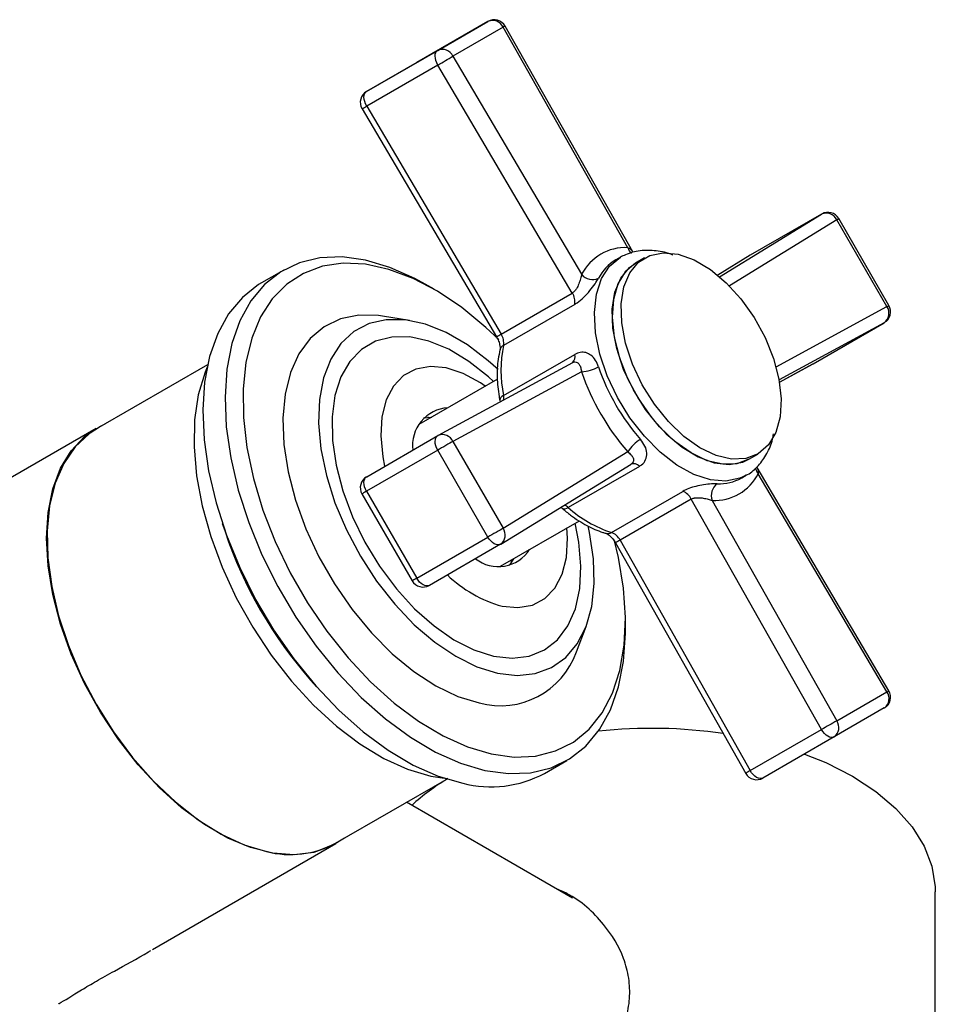
# Model space of a CAD drawing. Units: millimetres. Extents: x 3 to 3296, y 5 to 3295.
# Drawn here: x 428 to 501, y 685 to 764 of the extents above; entities that cross this region are included whole.
import ezdxf

# ---------------------------------------------------------------- set-up
doc = ezdxf.new("R2010")
doc.units = ezdxf.units.MM

msp = doc.modelspace()

# ---------------------------------------------------------------- linework, layer by layer
at = {"color": 7, "linetype": 'Continuous', "lineweight": 25}
for p, q in [((465.526, 763.397), (459.869, 760.132)), ((461.542, 761.096), (465.526, 763.397)), ((466.733, 762.939), (462.749, 760.639)), ((476.639, 745.415), (466.733, 762.939)), ((477.029, 745.097), (466.897, 763.023)), ((455.885, 757.831), (461.542, 761.096)), ((462.749, 760.639), (472.973, 743.298)), ((459.869, 760.132), (455.885, 757.831)), ((461.55, 759.928), (455.893, 756.662)), ((472.232, 741.81), (461.55, 759.928)), ((455.893, 756.662), (466.575, 738.545)), ((455.524, 756.457), (466.206, 738.339)), ((483.934, 743.107), (492.034, 748.085)), ((492.034, 748.085), (486.377, 744.82)), ((493.249, 747.632), (484.711, 742.385)), ((497.233, 740.731), (493.249, 747.632)), ((497.392, 740.823), (493.408, 747.724)), ((476.052, 744.648), (475.699, 744.444)), ((477.966, 744.598), (477.259, 744.19)), ((486.377, 744.82), (483.789, 743.229)), ((486.362, 744.81), (483.789, 743.229)), ((486.362, 744.81), (486.377, 744.82)), ((449.297, 743.636), (447.529, 742.615)), ((461.255, 742.112), (460.548, 742.52)), ((466.575, 738.545), (472.232, 741.81)), ((472.426, 740.913), (466.769, 737.648)), ((488.421, 735.959), (497.233, 740.731)), ((459.292, 739.632), (457.163, 739.972)), ((497.018, 739.453), (488.658, 734.925)), ((491.361, 736.187), (497.018, 739.453)), ((472.246, 736.274), (461.566, 730.49)), ((466.769, 733.674), (472.426, 736.94)), ((443.252, 736.105), (434.43, 731.012)), ((472.973, 735.556), (462.749, 730.019)), ((488.691, 734.741), (491.361, 736.187)), ((488.691, 734.74), (491.346, 736.178)), ((491.346, 736.178), (491.361, 736.187)), ((466.28, 734.965), (460.027, 731.356)), ((466.473, 733.287), (466.488, 733.156)), ((460.408, 731.901), (461.07, 731.958)), ((460.904, 731.862), (460.741, 731.949)), ((434.405, 731.055), (397.635, 709.828)), ((455.893, 727.216), (461.55, 730.481)), ((461.566, 730.49), (461.55, 730.481)), ((462.749, 730.019), (466.733, 723.118)), ((461.542, 729.322), (455.885, 726.056)), ((465.526, 722.421), (461.542, 729.322)), ((466.733, 723.118), (476.639, 729.206)), ((486.259, 728.601), (486.966, 729.009)), ((466.55, 721.858), (476.899, 728.218)), ((477.564, 728.04), (471.907, 724.775)), ((497.388, 710.211), (486.93, 727.949)), ((485.698, 727.123), (486.051, 727.327)), ((486.051, 727.327), (485.913, 727.252)), ((497.233, 710.112), (487.01, 727.452)), ((455.885, 726.056), (459.869, 719.156)), ((455.519, 725.845), (459.503, 718.945)), ((475.348, 722.788), (481.005, 726.054)), ((481.685, 725.437), (476.028, 722.172)), ((492.034, 707.128), (481.685, 725.437)), ((483.344, 725.335), (493.249, 707.811)), ((466.527, 720.097), (472.8, 723.719)), ((444.422, 723.496), (444.638, 722.851)), ((459.869, 719.156), (465.526, 722.421)), ((474.886, 722.723), (474.899, 722.718)), ((476.028, 722.172), (486.377, 703.862)), ((466.534, 721.849), (460.877, 718.583)), ((466.534, 721.849), (466.55, 721.858)), ((475.665, 721.955), (486.015, 703.645)), ((467.398, 720.418), (467.403, 720.603)), ((472.556, 713.308), (473.326, 715.321)), ((476.456, 714.965), (476.456, 715.781)), ((451.466, 711.023), (451.917, 710.514)), ((493.249, 707.811), (497.233, 710.112)), ((497.026, 708.838), (493.042, 706.537)), ((486.377, 703.862), (492.034, 707.128)), ((493.042, 706.537), (487.385, 703.271)), ((470.027, 703.643), (471.795, 704.664)), ((460.98, 703.431), (462.082, 703.25)), ((453.428, 698.102), (462.251, 703.195)), ((472.254, 693.721), (459.047, 701.345)), ((438.861, 689.635), (453.453, 698.059)), ((501.077, 650.138), (501.077, 694.232))]:
    msp.add_line(p, q, dxfattribs=at)
at = {"color": 7, "linetype": 'Continuous', "lineweight": 25, "flags": 128}
for points in [[(461.55, 759.928), (461.46, 760.104), (461.392, 760.284), (461.35, 760.463), (461.335, 760.632), (461.348, 760.786), (461.388, 760.918), (461.453, 761.023), (461.542, 761.096)], [(455.893, 756.662), (455.803, 756.838), (455.735, 757.019), (455.693, 757.197), (455.678, 757.367), (455.691, 757.52), (455.731, 757.652), (455.797, 757.757), (455.885, 757.831)], [(487.817, 729.737), (487.014, 729.038), (486.025, 728.657), (484.89, 728.61), (483.656, 728.898), (482.373, 729.509), (481.094, 730.42), (479.871, 731.592), (478.755, 732.977), (477.79, 734.519), (477.017, 736.154), (476.467, 737.816), (476.162, 739.436), (476.116, 740.949), (476.329, 742.292), (476.794, 743.411), (477.491, 744.259), (478.392, 744.801), (479.459, 745.017), (480.65, 744.896), (481.915, 744.443), (483.202, 743.678), (484.46, 742.632), (485.635, 741.347), (486.681, 739.876), (487.555, 738.279), (488.22, 736.622), (488.65, 734.972), (488.826, 733.398), (488.742, 731.962), (488.401, 730.725), (487.817, 729.737)], [(460.548, 742.52), (459.726, 742.97), (457.741, 743.853), (455.801, 744.425), (453.935, 744.677), (452.173, 744.605), (450.544, 744.211), (449.072, 743.501), (447.781, 742.485), (446.691, 741.18), (445.82, 739.606), (445.181, 737.789), (444.785, 735.757), (444.637, 733.541), (444.74, 731.178), (445.092, 728.703), (445.688, 726.157), (446.518, 723.579), (447.569, 721.011), (448.826, 718.491), (450.266, 716.061), (451.869, 713.759), (453.609, 711.62), (455.459, 709.679), (457.388, 707.966), (459.367, 706.508), (461.365, 705.329), (463.35, 704.446), (465.291, 703.874), (465.291, 703.874)], [(466.382, 738.123), (465.369, 739.081), (463.464, 740.65), (461.522, 741.955), (459.576, 742.974), (457.658, 743.691), (455.798, 744.093), (454.029, 744.175), (452.377, 743.935), (450.872, 743.376), (449.537, 742.509), (448.394, 741.346), (447.462, 739.908), (446.757, 738.218), (446.29, 736.304), (446.069, 734.197), (446.097, 731.931), (446.374, 729.545), (446.895, 727.076), (447.652, 724.567), (448.632, 722.057), (449.819, 719.588), (451.194, 717.201), (452.735, 714.934), (454.415, 712.826), (456.207, 710.91), (458.083, 709.218), (460.01, 707.778), (461.958, 706.614), (463.894, 705.744), (465.787, 705.184), (465.787, 705.184)], [(485.913, 727.252), (485.554, 727.092), (484.441, 726.865), (483.205, 726.967), (481.891, 727.395), (480.547, 728.134), (479.222, 729.157), (477.962, 730.426), (476.814, 731.897), (475.82, 733.515), (475.014, 735.223), (474.427, 736.959), (474.079, 738.659), (473.983, 740.263), (474.142, 741.712), (474.552, 742.954), (475.196, 743.945), (476.052, 744.648)], [(477.259, 744.19), (476.445, 743.507), (475.849, 742.534), (475.495, 741.308), (475.397, 739.882), (475.56, 738.313), (475.976, 736.666), (476.629, 735.007), (477.493, 733.406), (478.531, 731.926), (479.701, 730.63), (480.955, 729.57), (482.242, 728.789), (483.51, 728.32), (484.705, 728.181), (485.781, 728.379), (486.259, 728.601)], [(486.259, 728.601), (485.318, 728.249), (484.183, 728.201), (482.949, 728.49), (481.666, 729.101), (480.387, 730.012), (479.164, 731.183), (478.048, 732.569), (477.083, 734.11), (476.31, 735.746), (475.76, 737.408), (475.455, 739.028), (475.409, 740.541), (475.622, 741.884), (476.087, 743.003), (476.784, 743.85), (477.259, 744.19)], [(447.529, 742.615), (447.304, 742.48), (446.013, 741.464), (444.924, 740.159), (444.053, 738.586), (443.414, 736.769), (443.017, 734.736), (442.869, 732.521), (442.972, 730.157), (443.324, 727.683), (443.92, 725.137), (444.75, 722.559), (445.802, 719.99), (447.058, 717.471), (448.499, 715.041), (450.102, 712.738), (451.842, 710.599), (453.691, 708.658), (455.62, 706.945), (457.6, 705.488), (459.597, 704.308), (461.582, 703.426), (463.523, 702.854)], [(457.163, 739.972), (456.84, 740.017), (455.259, 740.05), (453.806, 739.753), (452.511, 739.132), (451.403, 738.201), (450.505, 736.978), (449.835, 735.491), (449.41, 733.771), (449.236, 731.855), (449.319, 729.783), (449.656, 727.599), (450.24, 725.351), (451.059, 723.086), (452.095, 720.852), (453.327, 718.698), (454.727, 716.668), (456.266, 714.806), (457.912, 713.152), (459.629, 711.741), (461.38, 710.604), (463.129, 709.764), (464.838, 709.239)], [(466.329, 735.735), (465.557, 736.427), (463.899, 737.687), (462.222, 738.662), (460.562, 739.331), (458.961, 739.678), (457.454, 739.694), (456.078, 739.38), (454.865, 738.742), (453.843, 737.795), (453.036, 736.562), (452.463, 735.071), (452.137, 733.358), (452.067, 731.463), (452.253, 729.43), (452.692, 727.306), (453.373, 725.142), (454.28, 722.988), (455.392, 720.895), (456.682, 718.912), (458.122, 717.085), (459.676, 715.457), (461.308, 714.066), (462.981, 712.945), (464.654, 712.12), (466.289, 711.611), (466.289, 711.611)], [(465.971, 734.787), (465.575, 735.148), (464.008, 736.383), (462.415, 737.338), (460.838, 737.989), (459.317, 738.318), (457.893, 738.317), (456.601, 737.986), (455.475, 737.334), (454.545, 736.378), (453.834, 735.141), (453.361, 733.658), (453.139, 731.964), (453.172, 730.106), (453.46, 728.13), (453.996, 726.088), (454.766, 724.033), (455.75, 722.018), (456.922, 720.095), (458.251, 718.314), (459.705, 716.722), (461.244, 715.358), (462.829, 714.26), (464.419, 713.454), (465.973, 712.963), (465.973, 712.963)], [(443.216, 735.932), (443.048, 735.526), (442.513, 733.735), (442.219, 731.741), (442.173, 729.579), (442.375, 727.285), (442.821, 724.9), (443.503, 722.463), (444.411, 720.016), (445.528, 717.602), (446.836, 715.262), (448.312, 713.035), (449.93, 710.96), (451.664, 709.072), (453.483, 707.404), (455.356, 705.984), (457.252, 704.836), (459.137, 703.98), (460.98, 703.431)], [(465.309, 734.404), (464.93, 734.663), (463.56, 735.414), (462.221, 735.857), (460.956, 735.977), (459.81, 735.772), (458.822, 735.247), (458.024, 734.421), (457.445, 733.321), (457.104, 731.985), (457.013, 730.46), (457.174, 728.795), (457.322, 728.041)], [(466.769, 733.674), (466.644, 733.59), (466.55, 733.503), (466.491, 733.414), (466.47, 733.327), (466.472, 733.294)], [(430.458, 722.333), (430.584, 724.379), (430.958, 726.241), (431.574, 727.886), (432.419, 729.283), (433.48, 730.406), (434.735, 731.233), (435.119, 731.41)], [(434.43, 731.012), (433.842, 730.628), (432.728, 729.59), (431.822, 728.272), (431.142, 726.698), (430.699, 724.898), (430.504, 722.906), (430.558, 720.758), (430.862, 718.495), (431.409, 716.158), (432.189, 713.791), (433.187, 711.439), (434.386, 709.145), (435.763, 706.951), (437.292, 704.899), (438.944, 703.027), (440.689, 701.37), (442.495, 699.959), (444.327, 698.819), (446.152, 697.973), (447.936, 697.435)], [(461.542, 729.322), (461.453, 729.498), (461.388, 729.679), (461.348, 729.857), (461.335, 730.025), (461.35, 730.178), (461.392, 730.307), (461.46, 730.41), (461.55, 730.481)], [(462.749, 730.019), (462.638, 729.955), (462.504, 729.877), (462.352, 729.79), (462.189, 729.695), (462.019, 729.598), (461.851, 729.5), (461.69, 729.407), (461.542, 729.322)], [(455.885, 726.056), (455.797, 726.233), (455.731, 726.413), (455.691, 726.591), (455.678, 726.76), (455.693, 726.912), (455.735, 727.042), (455.803, 727.144), (455.893, 727.216)], [(455.885, 726.056), (455.757, 725.982), (455.653, 725.922), (455.577, 725.878), (455.532, 725.852), (455.519, 725.845)], [(466.733, 723.118), (466.622, 723.054), (466.488, 722.977), (466.336, 722.889), (466.173, 722.795), (466.003, 722.697), (465.835, 722.6), (465.674, 722.507), (465.526, 722.421)], [(465.973, 712.963), (467.451, 712.798), (468.813, 712.964), (470.026, 713.457), (471.057, 714.264), (471.881, 715.364), (472.474, 716.728), (472.823, 718.322), (472.918, 720.104), (472.757, 722.027), (472.471, 723.528)], [(466.289, 711.611), (467.848, 711.429), (469.294, 711.579), (470.592, 712.056), (471.713, 712.851), (472.63, 713.944), (473.322, 715.31), (473.773, 716.916), (473.971, 718.726), (473.913, 720.696), (473.6, 722.78), (473.48, 723.324)], [(466.649, 716.933), (467.914, 716.812), (469.06, 717.018), (470.048, 717.543), (470.846, 718.369), (471.425, 719.469), (471.766, 720.804), (471.857, 722.33), (471.808, 723.146)], [(454.118, 698.5), (453.123, 697.881), (451.697, 697.364), (450.126, 697.168), (448.44, 697.296), (446.669, 697.745), (444.848, 698.507), (443.01, 699.569), (441.188, 700.909), (439.418, 702.504), (437.732, 704.323), (436.161, 706.333), (434.735, 708.496), (433.48, 710.772), (432.419, 713.119), (431.574, 715.492), (430.958, 717.848), (430.584, 720.143), (430.458, 722.333)], [(466.534, 721.849), (466.427, 721.806), (466.304, 721.799), (466.171, 721.827), (466.032, 721.89), (465.892, 721.986), (465.758, 722.109), (465.634, 722.256), (465.526, 722.421)], [(465.787, 705.184), (467.605, 704.941), (469.32, 705.021), (470.901, 705.421), (472.324, 706.135), (473.566, 707.152), (474.605, 708.455), (475.425, 710.022), (476.012, 711.828), (476.357, 713.843), (476.454, 716.034), (476.301, 718.365), (475.902, 720.797), (475.559, 722.238)], [(467.57, 720.699), (467.27, 720.249), (467.189, 720.154)], [(459.869, 719.156), (459.741, 719.082), (459.637, 719.022), (459.561, 718.978), (459.516, 718.952), (459.503, 718.945)], [(460.877, 718.583), (460.77, 718.541), (460.648, 718.533), (460.514, 718.562), (460.375, 718.625), (460.235, 718.72), (460.101, 718.844), (459.978, 718.991), (459.869, 719.156)], [(465.291, 703.874), (467.157, 703.622), (468.918, 703.694), (470.548, 704.088), (472.02, 704.799), (473.311, 705.814), (474.4, 707.119), (475.271, 708.693), (475.91, 710.51), (476.307, 712.542), (476.455, 714.758), (476.456, 714.965)], [(493.042, 706.537), (492.934, 706.497), (492.81, 706.493), (492.676, 706.524), (492.537, 706.59), (492.397, 706.687), (492.264, 706.813), (492.141, 706.962), (492.034, 707.128)], [(490.689, 705.178), (492.367, 704.495), (494.487, 703.416)], [(487.385, 703.271), (487.277, 703.231), (487.153, 703.227), (487.019, 703.258), (486.88, 703.324), (486.74, 703.422), (486.607, 703.547), (486.484, 703.696), (486.377, 703.862)], [(494.487, 703.416), (496.356, 702.193), (497.944, 700.844), (499.227, 699.39), (500.184, 697.855), (500.8, 696.264), (501.066, 694.64), (501.077, 694.232)]]:
    msp.add_lwpolyline(points, dxfattribs=at)
at = {"color": 7, "linetype": 'Continuous', "lineweight": 25}
for centre, radius, start, end in [((466.026, 762.531), 1, 29.47768, 119.99731), ((465.896, 762.552), 0.922, 24.8163, 113.64307), ((467.365, 761.91), 1.208, 112.80636, 121.52886), ((461.912, 760.252), 0.922, 24.8163, 113.64307), ((431.085, 812.708), 60.941, 299.99436, 301.30488), ((456.385, 756.965), 1, 120.00538, 210.52233), ((453.194, 761.08), 5.178, 296.74883, 301.42787), ((492.408, 747.231), 0.932, 25.47385, 113.61653), ((492.542, 747.224), 1, 30, 119.99731), ((377.381, 948.409), 231.812, 299.98928, 300.03464), ((476.447, 741.514), 3.906, 87.19157, 152.81918), ((477.528, 745.687), 0.929, 196.97638, 230.55849), ((477.558, 741.299), 3.653, 120.59621, 152.50171), ((473.849, 744.022), 1.137, 219.55072, 294.32698), ((471.165, 741.11), 1.276, 351.12275, 33.26176), ((496.465, 740.203), 0.932, 306.37786, 34.52755), ((496.526, 740.323), 1, 299.99731, 30), ((381.365, 941.508), 231.812, 299.98928, 300.03464), ((463.829, 743.044), 5.271, 296.80092, 301.39639), ((465.508, 737.845), 1.276, 351.12275, 33.26176), ((467.03, 737.146), 0.566, 117.51669, 164.82649), ((475.914, 735.661), 9.359, 167.74326, 192.25674), ((471.848, 736.739), 0.611, 310.22053, 19.14594), ((472.829, 738.554), 3.002, 272.74386, 299.7333), ((490.623, 741.513), 18.629, 198.64967, 221.35033), ((490.364, 741.363), 16.935, 198.64967, 221.35033), ((465.837, 733.473), 0.953, 350.29379, 12.17416), ((462.531, 729.701), 2.997, 93.59835, 187.10283), ((461.914, 729.643), 0.916, 24.25786, 112.32394), ((479.163, 727.583), 3.001, 120.26174, 147.26314), ((477.101, 727.641), 0.611, 40.85595, 109.77316), ((487.713, 728.099), 0.956, 190.77136, 222.58449), ((456.385, 726.345), 1, 119.99731, 210), ((483.535, 729.237), 3.906, 267.19157, 332.81918), ((483.9, 730.325), 3.672, 267.59462, 299.31196), ((484.409, 725.732), 1.137, 125.66848, 200.45136), ((480.545, 724.863), 1.276, 26.73694, 68.88056), ((471.615, 725.117), 0.45, 245.49084, 310.44727), ((471.266, 724.067), 0.955, 47.83787, 69.54292), ((478.199, 731.7), 9.357, 227.74397, 252.26141), ((465.99, 722.583), 0.916, 307.68438, 35.74251), ((477.389, 733.873), 34.556, 198.59962, 221.395), ((475.044, 723.266), 0.566, 255.16754, 302.47658), ((474.888, 721.598), 1.276, 26.73694, 68.88056), ((479.033, 716.737), 6.21, 118.94342, 122.84394), ((466.359, 723.023), 2.949, 232.00128, 327.38153), ((469.299, 726.625), 10.048, 225.90511, 254.70859), ((460.369, 719.445), 1, 210, 299.99731), ((466.52, 715.402), 6.389, 254.73535, 340.86677), ((496.526, 709.704), 1, 300.00538, 30.52233), ((496.48, 709.58), 0.922, 306.35124, 35.18509), ((496.664, 711.163), 1.196, 298.45036, 307.26218), ((522.82, 653.805), 61.572, 118.70313, 120.00024), ((492.495, 707.28), 0.922, 306.35124, 35.18509), ((478.573, 668.672), 38.549, 81.56285, 96.35399), ((465.768, 711.55), 8.981, 255.52683, 298.30983), ((489.366, 698.456), 6.177, 118.93633, 122.85762), ((486.885, 704.137), 1, 209.47768, 299.99731), ((471.224, 688.271), 17.393, 120.70823, 132.48425), ((449.838, 704.721), 7.529, 255.36316, 298.4735)]:
    msp.add_arc(centre, radius, start, end, dxfattribs=at)
for points, knots in [([(480.23, 744.824), (480.23, 744.824), (479.784, 745.034), (478.894, 745.189), (477.617, 745.228), (476.671, 744.976), (476.187, 744.719), (476.052, 744.648)], [0, 0, 0, 0, 0.000132, 0.302413, 0.60052, 0.888428, 1, 1, 1, 1]), ([(477.025, 745.093), (476.982, 745.16), (476.893, 745.296), (476.724, 745.375), (476.639, 745.415)], [0, 0, 0, 0, 0.49498, 1, 1, 1, 1]), ([(472.973, 743.298), (472.948, 743.182), (472.899, 742.949), (472.76, 742.543), (472.594, 742.193), (472.435, 741.979), (472.323, 741.87), (472.264, 741.831), (472.232, 741.81)], [0, 0, 0, 0, 0.241114, 0.484794, 0.722281, 0.863086, 0.92618, 1, 1, 1, 1]), ([(472.426, 740.913), (472.49, 740.953), (472.722, 741.095), (473.149, 741.457), (473.638, 741.995), (474.059, 742.551), (474.232, 742.842), (474.318, 742.986)], [0, 0, 0, 0, 0.086749, 0.31352, 0.551053, 0.777705, 1, 1, 1, 1]), ([(466.206, 738.339), (466.252, 738.254), (466.363, 738.049), (466.466, 737.734), (466.504, 737.464), (466.493, 737.335), (466.486, 737.302), (466.484, 737.294)], [0, 0, 0, 0, 0.198084, 0.476038, 0.710601, 0.929988, 1, 1, 1, 1]), ([(466.484, 737.294), (466.432, 737.05), (466.284, 736.358), (466.232, 735.126), (466.34, 734.004), (466.454, 733.39), (466.473, 733.287)], [0, 0, 0, 0, 0.201498, 0.572357, 0.928127, 1, 1, 1, 1]), ([(474.318, 735.948), (474.244, 736.125), (474.088, 736.501), (473.725, 736.889), (473.31, 737.1), (472.866, 737.137), (472.573, 737.006), (472.426, 736.94)], [0, 0, 0, 0, 0.195624, 0.412705, 0.611919, 0.803926, 1, 1, 1, 1]), ([(472.232, 736.266), (472.293, 736.294), (472.366, 736.328), (472.499, 736.34), (472.637, 736.302), (472.789, 736.142), (472.908, 735.894), (472.952, 735.665), (472.973, 735.556)], [0, 0, 0, 0, 0.141926, 0.169406, 0.349109, 0.553128, 0.787901, 1, 1, 1, 1]), ([(477.564, 728.04), (477.625, 728.079), (477.845, 728.221), (478.104, 728.563), (478.188, 729.08), (478.047, 729.647), (477.782, 730), (477.651, 730.175)], [0, 0, 0, 0, 0.086749, 0.31352, 0.551053, 0.777705, 1, 1, 1, 1]), ([(485.871, 727.265), (485.965, 727.303), (486.409, 727.481), (487.049, 728.08), (487.717, 729.027), (488.103, 729.897), (488.196, 730.478), (488.219, 730.623)], [0, 0, 0, 0, 0.074609, 0.350576, 0.625337, 0.90628, 1, 1, 1, 1]), ([(476.639, 729.206), (476.733, 729.123), (476.923, 728.957), (477.081, 728.706), (477.118, 728.492), (477.05, 728.348), (476.969, 728.264), (476.914, 728.228), (476.884, 728.209)], [0, 0, 0, 0, 0.241114, 0.484794, 0.722281, 0.863086, 0.92618, 1, 1, 1, 1]), ([(487.01, 727.452), (487.019, 727.559), (487.034, 727.746), (486.953, 727.885), (486.919, 727.944)], [0, 0, 0, 0, 0.575022, 1, 1, 1, 1]), ([(483.746, 726.656), (483.601, 726.655), (483.294, 726.652), (482.688, 726.583), (482.065, 726.462), (481.475, 726.291), (481.162, 726.133), (481.005, 726.054)], [0, 0, 0, 0, 0.1956243, 0.412705, 0.6119193, 0.803926, 1, 1, 1, 1]), ([(481.685, 725.437), (481.753, 725.468), (481.835, 725.506), (482.035, 725.544), (482.289, 725.556), (482.665, 725.515), (483.039, 725.436), (483.246, 725.368), (483.344, 725.335)], [0, 0, 0, 0, 0.1419261, 0.1694058, 0.3491086, 0.5531279, 0.7879014, 1, 1, 1, 1]), ([(471.321, 724.79), (471.329, 724.785), (471.359, 724.768), (471.397, 724.735), (471.424, 724.712)], [0, 0, 0, 0, 0.282688, 1, 1, 1, 1]), ([(471.424, 724.712), (471.645, 724.528), (472.287, 723.994), (473.369, 723.31), (474.316, 722.894), (474.816, 722.743), (474.899, 722.718)], [0, 0, 0, 0, 0.198215, 0.574462, 0.929179, 1, 1, 1, 1]), ([(474.899, 722.718), (474.926, 722.709), (474.984, 722.689), (475.169, 722.571), (475.391, 722.358), (475.562, 722.132), (475.646, 721.988), (475.665, 721.955)], [0, 0, 0, 0, 0.195395, 0.418371, 0.658014, 0.921501, 1, 1, 1, 1]), ([(456.861, 669.122), (456.893, 669.07), (457.053, 668.815), (457.551, 668.654), (458.453, 668.674), (459.693, 669.072), (461.196, 669.767), (462.799, 670.65), (464.481, 671.684), (466.704, 673.163), (469.07, 674.92), (471.343, 676.868), (473.095, 678.58), (474.687, 680.464), (475.859, 682.357), (476.543, 684.137), (476.838, 685.757), (476.767, 687.38), (476.236, 689.442), (474.718, 691.901), (472.658, 693.756), (471.186, 694.386), (470.861, 694.525)], [0, 0, 0, 0, 0.012608, 0.061701, 0.11739, 0.173016, 0.222636, 0.27223, 0.31465, 0.357085, 0.441639, 0.489521, 0.537416, 0.592265, 0.647045, 0.686659, 0.726242, 0.765949, 0.805675, 0.882274, 0.974044, 1, 1, 1, 1]), ([(431.395, 685.329), (431.416, 685.34), (431.826, 685.547), (432.821, 686.205), (434.409, 687.131), (436.17, 688.131), (437.695, 688.941), (438.675, 689.531), (438.737, 689.568)], [0, 0, 0, 0, 0.0179129, 0.3490386, 0.5134773, 0.684055, 0.980099, 1, 1, 1, 1])]:
    msp.add_open_spline(points, degree=3, knots=knots, dxfattribs=at)

doc.saveas('drawing.dxf')
